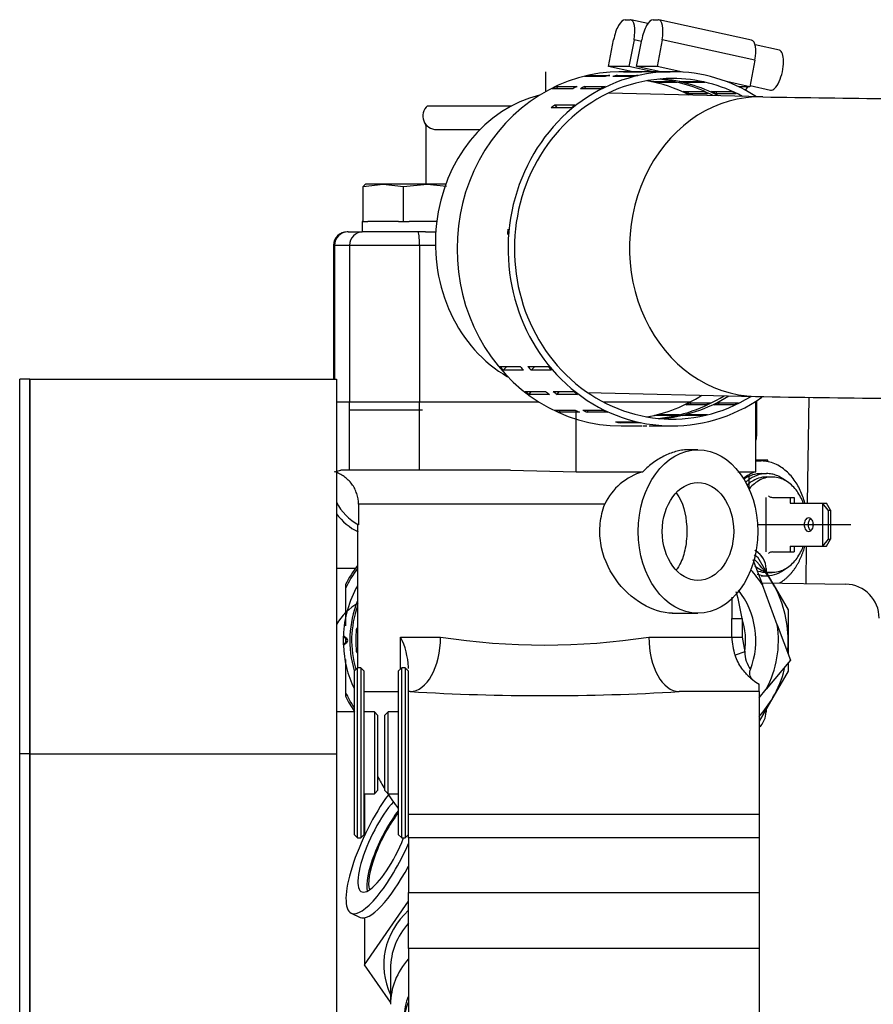
# Model space of a CAD drawing. Units: millimetres. Extents: x 0 to 408, y 0 to 289.
# Drawn here: x 37 to 45, y 94 to 103 of the extents above; entities that cross this region are included whole.
import ezdxf

# ---------------------------------------------------------------- set-up
doc = ezdxf.new("R2010")
doc.units = ezdxf.units.MM
for name, color, linetype in [('17211020_TAPA_SA', 7, 'Continuous'), ('17211021', 7, 'Continuous'), ('17217012_CASQUIL', 7, 'Continuous'), ('17220100_MOTOR_B', 7, 'Continuous'), ('17221031', 7, 'Continuous'), ('17310043.1', 7, 'Continuous'), ('17310043.2', 7, 'Continuous'), ('17317032', 7, 'Continuous'), ('17317035', 7, 'Continuous'), ('17322022', 7, 'Continuous'), ('54081032_ABRAZAD', 7, 'Continuous'), ('56000073_ARANDEL', 7, 'Continuous'), ('60994075', 7, 'Continuous'), ('60994076', 7, 'Continuous'), ('DIAMETROM8_DIN67', 7, 'Continuous'), ('DIN-931_M8_X_35', 7, 'Continuous'), ('Predeterminado', 7, 'Continuous')]:
    doc.layers.add(name, color=color, linetype=linetype)

# ---------------------------------------------------------------- blocks, each defined once
blk = doc.blocks.new('SE8')
at = {"layer": '17211020_TAPA_SA', "color": 7, "linetype": 'Continuous'}
for p, q in [((40.1148, 101.1949), (40.1061, 101.1949)), ((40.1148, 101.1949), (40.2525, 101.1949)), ((40.873, 101.1949), (40.9723, 101.1949)), ((39.9729, 101.0617), (39.9821, 101.0617)), ((39.9729, 101.0617), (39.9729, 99.7543)), ((39.9821, 101.0617), (39.9821, 99.7543)), ((40.1287, 101.0617), (39.9821, 101.0617)), ((40.1287, 101.0617), (40.1287, 99.5299)), ((40.8147, 101.0617), (40.1287, 101.0617)), ((40.8147, 101.0617), (40.8147, 99.5299)), ((40.9689, 101.0617), (40.8147, 101.0617)), ((40.1287, 99.5299), (40.0003, 99.5299)), ((40.8147, 99.5299), (40.1287, 99.5299)), ((41.9814, 99.5299), (40.8147, 99.5299)), ((43.4589, 99.5299), (42.612, 99.5299)), ((44.1021, 99.5299), (44.0895, 99.5299)), ((44.1021, 99.5299), (44.1021, 99.5379))]:
    blk.add_line(p, q, dxfattribs=at)
blk.add_arc((40.1061, 101.0617), 0.1332, 90, 180, dxfattribs=at)
for centre, ratio, start_param, end_param in [((40.1148, 101.0617), 0.995508, 0, 1.570796), ((40.2613, 101.0617), 0.995508, 0, 1.570796), ((40.7948, 101.0617), 0.148974, 4.712389, 6.283185)]:
    blk.add_ellipse(centre, major_axis=(0, 0.1332), ratio=ratio, start_param=start_param, end_param=end_param, dxfattribs=at)
at = {"layer": '17211021', "color": 7, "linetype": 'Continuous'}
for p, q in [((44.1718, 102.514), (42.6606, 102.5512)), ((42.4543, 99.6249), (44.0997, 99.5845))]:
    blk.add_line(p, q, dxfattribs=at)
for centre, radius, start, end in [((46.4063, 223.2869), 120.7936, 268.940054, 270.126767), ((46.4038, 222.7113), 123.1484, 268.927955, 270.12552)]:
    blk.add_arc(centre, radius, start, end, dxfattribs=at)
for centre, start_param, end_param in [((42.2377, 101.0959), 3.369557, 5.852386), ((44.1358, 101.0492), 3.141387, 6.283185), ((44.1358, 101.0492), 0, 0.000372)]:
    blk.add_ellipse(centre, major_axis=(-0.036, -1.4648), ratio=0.865938, start_param=start_param, end_param=end_param, dxfattribs=at)
at = {"layer": '17217012_CASQUIL', "color": 7, "linetype": 'Continuous'}
for p, q in [((40.206, 96.9325), (40.1727, 96.8992)), ((40.1727, 96.8992), (40.1727, 95.3008)), ((40.206, 95.2675), (40.206, 96.9325)), ((40.2393, 96.9325), (40.206, 96.9325)), ((40.2393, 96.9325), (40.2393, 95.2675)), ((40.2726, 96.8992), (40.2393, 96.9325)), ((40.2726, 95.3008), (40.2726, 96.8992)), ((40.6389, 96.9325), (40.6056, 96.8992)), ((40.6056, 96.8992), (40.6056, 95.3008)), ((40.6389, 95.2675), (40.6389, 96.9325)), ((40.6722, 96.9325), (40.6389, 96.9325)), ((40.6722, 96.9325), (40.6722, 95.2675)), ((40.7055, 96.8992), (40.6722, 96.9325)), ((40.7055, 95.3008), (40.7055, 96.8992)), ((40.3725, 96.4996), (40.2726, 96.4996)), ((40.3725, 96.4996), (40.3725, 95.7004)), ((40.4058, 96.4663), (40.3725, 96.4996)), ((40.5057, 96.4996), (40.4724, 96.4663)), ((40.5057, 95.7004), (40.5057, 96.4996)), ((40.6056, 96.4996), (40.5057, 96.4996)), ((40.4058, 95.7337), (40.4058, 96.4663)), ((40.4724, 96.4663), (40.4724, 95.7337)), ((40.2726, 95.7004), (40.3725, 95.7004)), ((40.3725, 95.7004), (40.4058, 95.7337)), ((40.4724, 95.7337), (40.5057, 95.7004)), ((40.5057, 95.7004), (40.6056, 95.7004)), ((40.1727, 95.3008), (40.206, 95.2675)), ((40.206, 95.2675), (40.2393, 95.2675)), ((40.2393, 95.2675), (40.2726, 95.3008)), ((40.6056, 95.3008), (40.6389, 95.2675)), ((40.6389, 95.2675), (40.6722, 95.2675)), ((40.6722, 95.2675), (40.7055, 95.3008))]:
    blk.add_line(p, q, dxfattribs=at)
at = {"layer": '17220100_MOTOR_B', "color": 7, "linetype": 'Continuous'}
for p, q in [((42.0448, 102.76), (42.0448, 102.5645)), ((40.8911, 102.427), (41.7157, 102.427)), ((40.8793, 101.6611), (40.8793, 102.2167)), ((40.9793, 102.1939), (41.4043, 102.1939)), ((44.6065, 98.5409), (44.6245, 99.575)), ((44.1094, 99.5299), (44.1021, 99.5299)), ((44.1095, 99.4634), (44.1021, 99.4634)), ((44.1094, 99.5426), (44.1094, 99.1969)), ((44.1021, 98.9637), (44.2158, 98.9637)), ((44.1021, 98.9538), (44.153, 98.9538)), ((44.2232, 98.9463), (44.2158, 98.9638)), ((44.153, 98.8306), (44.2075, 98.8306)), ((44.2199, 98.8303), (44.2074, 98.8306)), ((44.2075, 98.7972), (44.2621, 98.7972)), ((44.2325, 98.8294), (44.2199, 98.8303)), ((44.245, 98.8279), (44.2325, 98.8294)), ((44.2574, 98.8259), (44.245, 98.8279)), ((44.2697, 98.8233), (44.2574, 98.8259)), ((44.2819, 98.8201), (44.2697, 98.8233)), ((44.2939, 98.8164), (44.2819, 98.8201)), ((44.3058, 98.8122), (44.2939, 98.8164)), ((44.3174, 98.8074), (44.3058, 98.8122)), ((44.3288, 98.8022), (44.3174, 98.8074)), ((44.3401, 98.7965), (44.3288, 98.8022)), ((44.3511, 98.7904), (44.3401, 98.7965)), ((44.3618, 98.7838), (44.3511, 98.7904)), ((44.3723, 98.7769), (44.3618, 98.7838)), ((44.3825, 98.7695), (44.3723, 98.7769)), ((44.3924, 98.7618), (44.3825, 98.7695)), ((44.2001, 98.5975), (44.2001, 98.0646)), ((44.2667, 98.5975), (44.4768, 98.5975)), ((44.4378, 98.5975), (44.4378, 98.5408)), ((44.4768, 98.5975), (44.4768, 98.5408)), ((44.4378, 98.5408), (44.7939, 98.5408)), ((44.8099, 98.473), (44.7552, 98.5409)), ((44.7552, 98.5408), (44.7552, 98.1213)), ((44.8314, 98.4731), (44.7939, 98.5409)), ((44.8099, 98.4731), (44.8314, 98.4731)), ((44.8099, 98.4731), (44.8099, 98.189)), ((44.8314, 98.4731), (44.8314, 98.189)), ((44.1188, 98.3311), (45.0312, 98.3311)), ((44.6135, 98.3396), (44.6131, 98.3311)), ((44.6131, 98.3311), (44.6135, 98.3226)), ((44.6146, 98.348), (44.6135, 98.3396)), ((44.6135, 98.3226), (44.6146, 98.3142)), ((44.6165, 98.3563), (44.6146, 98.348)), ((44.6146, 98.3142), (44.6164, 98.3059)), ((44.6164, 98.3059), (44.6191, 98.2979)), ((44.6192, 98.3644), (44.6165, 98.3563)), ((44.6191, 98.2979), (44.6227, 98.2901)), ((44.6227, 98.3721), (44.6192, 98.3644)), ((44.4378, 98.1213), (44.4378, 98.0646)), ((44.4378, 98.1213), (44.7939, 98.1213)), ((44.4768, 98.1213), (44.4768, 98.0646)), ((44.5928, 97.7559), (44.5991, 98.1213)), ((44.8099, 98.1891), (44.7552, 98.1213)), ((44.7939, 98.1213), (44.8314, 98.1891)), ((44.8099, 98.189), (44.8314, 98.189)), ((44.2667, 98.0646), (44.4768, 98.0646)), ((44.153, 97.8316), (44.2075, 97.8316)), ((44.2075, 97.8649), (44.2621, 97.8649)), ((44.1589, 97.7635), (44.9811, 97.7491))]:
    blk.add_line(p, q, dxfattribs=at)
for centre, radius, start, end in [((40.9792, 102.3271), 0.1332, 131.40956, 269.99995), ((40.8128, 102.2167), 0.0666, 0.00015, 33.55736), ((43.9763, 99.197), 0.1332, 340.81425, 0), ((44.156, 98.601), 0.353, 95.16002, 98.79347), ((44.1529, 98.6161), 0.3376, 72.17559, 94.86926), ((44.1352, 98.5648), 0.3919, 52.44794, 71.99676), ((44.071, 98.4809), 0.4976, 37.08439, 52.48181), ((44.2001, 98.4719), 0.3713, 123.96646, 125.21822), ((44.1648, 98.5243), 0.3082, 108.09961, 123.97136), ((44.2248, 98.5135), 0.3202, 110.67628, 128.20436), ((44.2185, 98.5114), 0.2876, 108.09937, 123.971), ((44.1534, 98.5579), 0.2726, 90.07794, 108.01023), ((44.2081, 98.5562), 0.2743, 90.11617, 110.56523), ((44.2078, 98.5428), 0.2545, 90.07794, 108.01), ((44.2622, 98.5414), 0.2558, 84.30429, 114.00453), ((44.2574, 98.5242), 0.2735, 55.85308, 83.66536), ((43.9713, 98.4044), 0.6232, 24.87382, 37.16626), ((44.2733, 98.4515), 0.399, 128.17374, 132.58811), ((44.2514, 98.4625), 0.3466, 123.9661, 132.44613), ((44.3789, 98.3974), 0.4443, 137.46009, 140.54675), ((44.2917, 98.4787), 0.3251, 114.25628, 137.63287), ((44.2041, 98.4456), 0.3684, 35.20939, 55.84916), ((44.2667, 98.6641), 0.0666, 230.89697, 270.00002), ((44.104, 98.373), 0.4921, 19.94426, 35.39571), ((43.8675, 98.3554), 0.738, 14.55851, 24.93918), ((40.4798, 98.7973), 0.5994, 216.86994, 243.61219), ((44.62, 98.3633), 0.0343, 90.84541, 127.73919), ((44.619, 98.3633), 0.0343, 52.17679, 89.15526), ((44.6692, 98.3312), 0.0951, 166.62531, 180.07659), ((44.6693, 98.3309), 0.0951, 179.92586, 193.26495), ((44.6537, 98.327), 0.0791, 193.05725, 209.18217), ((44.6535, 98.3352), 0.0789, 150.7459, 166.83094), ((44.6319, 98.3478), 0.0539, 127.59444, 151.15303), ((44.6797, 98.3418), 0.0645, 144.46435, 151.99972), ((44.6716, 98.3476), 0.0546, 135.62877, 144.49058), ((44.665, 98.3541), 0.0454, 125.0136, 135.65563), ((44.6071, 98.3477), 0.054, 28.77745, 52.3334), ((44.5854, 98.3352), 0.0791, 13.05725, 29.18217), ((44.5855, 98.3269), 0.0789, 330.7459, 346.83094), ((44.5698, 98.3312), 0.0951, 359.92586, 13.26495), ((44.5698, 98.3309), 0.0951, 346.62531, 0.07659), ((44.632, 98.3144), 0.054, 208.77745, 232.3334), ((44.62, 98.2988), 0.0343, 232.17679, 269.15526), ((44.619, 98.2988), 0.0343, 270.84541, 307.73919), ((44.6798, 98.3204), 0.0646, 207.87756, 215.42037), ((44.6717, 98.3146), 0.0547, 215.39289, 224.31444), ((44.665, 98.308), 0.0454, 224.28558, 235.03986), ((44.6071, 98.3144), 0.0539, 307.59444, 331.15303), ((44.1041, 98.2891), 0.492, 324.59545, 340.04779), ((43.8312, 98.3177), 0.7759, 343.24794, 345.31552), ((44.2667, 97.9981), 0.0666, 89.99998, 129.10342), ((43.9105, 98.2885), 0.6913, 334.38793, 336.70853), ((43.8891, 98.2977), 0.7146, 336.70796, 338.95276), ((43.8686, 98.3056), 0.7366, 338.95224, 341.13001), ((43.8492, 98.3122), 0.7571, 341.12951, 343.24839), ((44.2917, 98.1835), 0.3251, 232.2698, 245.74573), ((44.2574, 98.138), 0.2735, 276.35392, 304.14544), ((44.2042, 98.2165), 0.3684, 304.14928, 324.78143), ((43.9997, 98.2382), 0.5888, 324.1507, 326.87374), ((43.9775, 98.2527), 0.6153, 326.87302, 329.47985), ((43.955, 98.2659), 0.6414, 329.47915, 331.97908), ((43.9326, 98.2779), 0.6668, 331.97848, 334.38855), ((44.2079, 98.1047), 0.2732, 250.41582, 270.97469), ((44.2079, 98.1194), 0.2545, 251.93593, 269.89006), ((44.2622, 98.1207), 0.2558, 245.99765, 275.71587), ((44.2067, 98.1072), 0.2756, 271.20684, 291.56071), ((44.1886, 98.1516), 0.3236, 291.66232, 309.00706), ((44.0795, 98.1707), 0.4841, 311.86151, 315.17397), ((44.0615, 98.1886), 0.5095, 315.17324, 318.31544), ((44.042, 98.206), 0.5356, 318.31469, 321.30221), ((44.0213, 98.2226), 0.5621, 321.30146, 324.15144), ((44.1224, 98.1167), 0.415, 300.84907, 304.70566), ((44.1102, 98.1343), 0.4365, 304.70547, 308.37528), ((44.0958, 98.1525), 0.4596, 308.37485, 311.86211), ((44.9753, 97.4162), 0.333, 0, 88.99999), ((40.5131, 97.0457), 0.5994, 120, 148.82111)]:
    blk.add_arc(centre, radius, start, end, dxfattribs=at)
at = {"layer": '17221031', "color": 7, "linetype": 'Continuous'}
for p, q in [((40.8147, 99.5299), (40.1287, 99.5299)), ((40.8418, 99.45), (40.1267, 99.45))]:
    blk.add_line(p, q, dxfattribs=at)
at = {"layer": '17310043.1', "color": 7, "linetype": 'Continuous'}
for p, q in [((36.9034, 96.0913), (36.9034, 99.7543)), ((37.0033, 99.7543), (36.9034, 99.7543)), ((37.0033, 96.0913), (37.0033, 99.7543)), ((37.0033, 96.0913), (36.9034, 96.0913)), ((36.9034, 91.4443), (36.9034, 96.0913)), ((37.0033, 91.4443), (37.0033, 96.0913))]:
    blk.add_line(p, q, dxfattribs=at)
at = {"layer": '17310043.2', "color": 7, "linetype": 'Continuous'}
for p, q in [((37.0033, 99.7543), (37.0033, 96.0913)), ((37.0033, 99.7543), (40.0003, 99.7543)), ((40.0003, 99.7543), (40.0003, 96.0913)), ((37.0033, 96.0913), (37.0033, 91.46)), ((37.0033, 96.0913), (40.0003, 96.0913)), ((40.0003, 96.0913), (40.0003, 91.46))]:
    blk.add_line(p, q, dxfattribs=at)
at = {"layer": '17317032', "color": 7, "linetype": 'Continuous'}
for p, q in [((40.2753, 95.7004), (40.2753, 95.2917)), ((40.2753, 94.0282), (40.7055, 94.6488)), ((40.2753, 94.4863), (40.2753, 94.0282)), ((40.5297, 93.6611), (40.2753, 94.0282)), ((40.5297, 93.9913), (40.5297, 93.6412))]:
    blk.add_line(p, q, dxfattribs=at)
for centre, major_axis, ratio, start_param, end_param in [((40.5637, 95.1812), (0.2158, 0.4486), 0.276657, 0.87961, 2.894888), ((41.4288, 94.0282), (0.9657, 0), 0.832972, 2.417421, 3.515152), ((41.4288, 93.9913), (-0.8991, 0), 0.832972, 5.647278, 6.283185), ((41.4288, 93.6412), (-0.8991, 0), 0.832972, 5.647278, 6.283185)]:
    blk.add_ellipse(centre, major_axis=major_axis, ratio=ratio, start_param=start_param, end_param=end_param, dxfattribs=at)
at = {"layer": '17317035', "color": 7, "linetype": 'Continuous'}
for p, q in [((44.0744, 97.9911), (44.1672, 97.7412)), ((44.3117, 97.3519), (44.1672, 97.7412)), ((44.3117, 97.3519), (44.4401, 97.0058)), ((44.4401, 97.0058), (44.2047, 96.7215)), ((44.1354, 96.6379), (44.2047, 96.7215))]:
    blk.add_line(p, q, dxfattribs=at)
for start, end in [(32.10447, 42.68164), (332.10447, 8.6238)]:
    blk.add_arc((43.3029, 97.1989), 1.0203, start, end, dxfattribs=at)
at = {"layer": '17322022', "color": 7, "linetype": 'Continuous'}
for p, q in [((40.1287, 99.5299), (40.0003, 99.5299)), ((40.8147, 99.5299), (40.1287, 99.5299)), ((40.1287, 98.8639), (40.1287, 99.5299)), ((41.9814, 99.5299), (40.8147, 99.5299)), ((40.8147, 98.8639), (40.8147, 99.5299)), ((43.4589, 99.5299), (42.612, 99.5299)), ((44.1021, 99.5299), (44.0895, 99.5299)), ((44.1021, 98.8486), (44.1021, 99.5299)), ((42.345, 98.8486), (42.345, 99.4465)), ((43.5364, 99.0637), (43.4448, 99.0637)), ((39.9821, 98.8485), (40.0437, 98.8639)), ((40.1287, 98.8639), (40.0437, 98.8639)), ((40.8147, 98.8639), (40.1287, 98.8639)), ((41.7023, 98.8639), (40.8147, 98.8639)), ((41.7023, 98.8639), (42.345, 98.8486)), ((42.345, 98.8486), (42.9965, 98.8486)), ((43.9257, 98.8486), (44.1021, 98.8486)), ((40.2164, 98.5309), (40.2164, 98.33)), ((42.6249, 98.5309), (40.2164, 98.5309)), ((40.2059, 98.3283), (40.2059, 96.9324)), ((43.2838, 97.4653), (43.5364, 97.4653)), ((43.8683, 97.2322), (43.8683, 97.4144)), ((43.8683, 97.4144), (43.9681, 97.4144)), ((43.9681, 97.4144), (43.9681, 97.2322)), ((40.6286, 97.2322), (41.0185, 97.2322)), ((40.6286, 96.9222), (40.6286, 97.2322)), ((43.0562, 97.2322), (43.8683, 97.2322)), ((43.8683, 97.2322), (43.9681, 97.2322)), ((43.9681, 97.2322), (43.9932, 97.0871)), ((43.9932, 97.0871), (43.8991, 97.0536)), ((40.7055, 96.9235), (40.7055, 96.9379)), ((44.1354, 96.6994), (44.1354, 96.7707)), ((40.2726, 96.6994), (40.6056, 96.6994)), ((40.7221, 96.6994), (40.7055, 96.6994)), ((44.1354, 96.6994), (43.3526, 96.6994)), ((44.1354, 96.6994), (44.1354, 95.5006)), ((40.7055, 95.5006), (44.1354, 95.5006)), ((44.1354, 95.5006), (44.1354, 95.2688)), ((40.7055, 95.2688), (40.7055, 95.3008)), ((40.7055, 95.2688), (40.7055, 94.7334)), ((44.1354, 95.2688), (40.7055, 95.2688)), ((44.1354, 95.2688), (44.1354, 94.7334)), ((40.7055, 94.7334), (44.1354, 94.7334)), ((40.7055, 94.1858), (40.7055, 94.7334)), ((44.1354, 94.7334), (44.1354, 94.1858)), ((40.7055, 94.1858), (40.7055, 93.3028)), ((44.1354, 94.1858), (40.7055, 94.1858)), ((44.1354, 94.1858), (44.1354, 93.3028))]:
    blk.add_line(p, q, dxfattribs=at)
for centre, radius, start, end in [((43.1646, 98.2756), 0.5971, 106.3516, 154.6906), ((44.2019, 98.5309), 0.333, 108.56993, 131.26243), ((40.4724, 98.7973), 0.5328, 207.6101, 241.28005), ((41.4354, 96.9969), 2.5669, 9.35964, 15.2906), ((43.3029, 97.1989), 0.7992, 339.26966, 37.9716), ((75.06, 97.5074), 31.1919, 179.79138, 180.17086), ((43.3029, 97.1989), 0.6993, 350.80197, 17.94926), ((39.9564, 96.8994), 0.7501, 2.93457, 26.33402), ((42.0374, 103.8044), 6.6507, 261.1879, 278.8121), ((44.3979, 97.2317), 0.5296, 179.94281, 199.64158), ((44.3077, 97.0971), 0.3147, 181.8131, 215.1241), ((44.4017, 97.2322), 0.5328, 223.4418, 240.12664), ((42.0374, 118.1402), 21.4811, 266.4897, 273.5103), ((42.0375, 96.6994), 1.8316, 207.01756, 211.29486), ((42.0375, 96.6994), 1.8316, 212.70044, 218.57602)]:
    blk.add_arc(centre, radius, start, end, dxfattribs=at)
for major_axis in [(0, -0.7992), (0, -0.4778)]:
    blk.add_ellipse((43.5364, 98.2645), major_axis=major_axis, ratio=0.731354, dxfattribs=at)
for centre, start_param, end_param in [((40.7221, 97.2322), 0, 1.570796), ((43.3526, 97.2322), 4.712389, 6.283185)]:
    blk.add_ellipse(centre, major_axis=(0, -0.5328), ratio=0.556293, start_param=start_param, end_param=end_param, dxfattribs=at)
for points, knots in [([(43.4455, 99.0637), (43.427, 99.0637), (43.408, 99.0625), (43.3698, 99.0576), (43.3506, 99.0541), (43.2929, 99.0399), (43.2543, 99.0259), (43.1962, 98.9981), (43.1768, 98.9877), (43.1389, 98.965), (43.1203, 98.9527), (43.0837, 98.9263), (43.0657, 98.9121), (43.0305, 98.8818), (43.0133, 98.8656), (42.9965, 98.8486)], [0.5, 0.5, 0.5, 0.5, 0.5625, 0.5625, 0.625, 0.625, 0.75, 0.75, 0.8125, 0.8125, 0.875, 0.875, 0.9375, 0.9375, 1, 1, 1, 1]), ([(40.2164, 98.5309), (40.2164, 98.5664), (40.2108, 98.601), (40.1942, 98.6514), (40.1873, 98.6677), (40.1712, 98.6988), (40.162, 98.7137), (40.141, 98.7421), (40.1293, 98.7555), (40.1043, 98.7801), (40.0909, 98.7913), (40.0623, 98.8118), (40.047, 98.821), (40.0154, 98.8366), (39.9991, 98.8432), (39.9821, 98.8485)], [0, 0, 0, 0, 0.25, 0.25, 0.375, 0.375, 0.5, 0.5, 0.625, 0.625, 0.75, 0.75, 0.875, 0.875, 1, 1, 1, 1]), ([(43.324, 98.6408), (43.3333, 98.629), (43.342, 98.6161), (43.4012, 98.5149), (43.4272, 98.3915), (43.4272, 98.2645)], [0.8554832, 0.8554832, 0.8554832, 0.8554832, 0.875, 0.875, 1, 1, 1, 1]), ([(43.2869, 97.4653), (43.2868, 97.4653), (43.2868, 97.4653), (43.193, 97.4652), (43.0895, 97.4968), (42.893, 97.6141), (42.8006, 97.6992), (42.6567, 97.9033), (42.6047, 98.0243), (42.5758, 98.2142), (42.5743, 98.28), (42.5877, 98.4074), (42.6028, 98.4708), (42.6249, 98.5309)], [0.4999416, 0.4999416, 0.4999416, 0.4999416, 0.5, 0.5, 0.625, 0.625, 0.75, 0.75, 0.875, 0.875, 0.9375, 0.9375, 1, 1, 1, 1]), ([(43.4272, 98.2645), (43.4272, 98.201), (43.4207, 98.1387), (43.395, 98.0232), (43.3756, 97.9704), (43.3429, 97.9144), (43.3353, 97.9029), (43.3272, 97.8921)], [0, 0, 0, 0, 0.0625, 0.0625, 0.125, 0.125, 0.1423614, 0.1423614, 0.1423614, 0.1423614]), ([(44.0398, 96.8411), (44.0167, 96.8629), (43.9896, 96.8919), (43.9385, 96.9639), (43.9155, 97.0075), (43.8991, 97.0536)], [0.5345535, 0.5345535, 0.5345535, 0.5345535, 0.75, 0.75, 1, 1, 1, 1]), ([(44.0664, 96.8181), (44.0661, 96.8184), (44.064, 96.821), (44.0567, 96.8308), (44.0465, 96.8522), (44.0427, 96.8821), (44.0445, 96.906), (44.0503, 96.9157), (44.0504, 96.9159)], [0.5165171, 0.5165171, 0.5165171, 0.5165171, 0.5258884, 0.5849651, 0.7070146, 0.8414272, 0.9967893, 1, 1, 1, 1]), ([(44.0389, 96.842), (44.0482, 96.8335), (44.0603, 96.8224), (44.0698, 96.8143), (44.0712, 96.813), (44.0712, 96.813)], [0, 0, 0, 0, 0.2175832, 0.3459762, 0.4111455, 0.4111455, 0.4111455, 0.4111455])]:
    blk.add_open_spline(points, degree=3, knots=knots, dxfattribs=at)
at = {"layer": '54081032_ABRAZAD', "color": 7, "linetype": 'Continuous'}
for p, q in [((42.8232, 103.2686), (42.8731, 103.2686)), ((43.0466, 103.2312), (42.879, 103.268)), ((43.0977, 103.2686), (43.1476, 103.2686)), ((44.0611, 103.0688), (43.1535, 103.268)), ((42.6622, 102.8118), (42.7115, 103.0728)), ((42.911, 103.0728), (42.8618, 102.8118)), ((42.9829, 103.057), (42.911, 103.0728)), ((42.9366, 102.8118), (42.9859, 103.0728)), ((43.1855, 103.0728), (43.1362, 102.8118)), ((44.0931, 102.8736), (43.1855, 103.0728)), ((44.3326, 102.9698), (44.0952, 103.0219)), ((44.0931, 102.8736), (44.0439, 102.6126)), ((42.4736, 102.7242), (42.6732, 102.7242)), ((42.4736, 102.7242), (42.4758, 102.7134)), ((42.8618, 102.8118), (42.6622, 102.8118)), ((42.8983, 102.76), (42.6622, 102.8118)), ((42.748, 102.7242), (42.9476, 102.7242)), ((42.748, 102.7242), (42.7502, 102.7134)), ((42.9608, 102.7595), (42.7612, 102.7595)), ((42.7984, 102.76), (42.7859, 102.76)), ((42.8076, 102.76), (42.9888, 102.76)), ((42.8076, 102.76), (42.8076, 102.7595)), ((43.0979, 102.76), (42.8618, 102.8118)), ((43.1362, 102.8118), (42.9366, 102.8118)), ((43.1727, 102.76), (42.9366, 102.8118)), ((43.0105, 102.76), (42.998, 102.76)), ((43.2353, 102.7595), (43.0357, 102.7595)), ((43.0729, 102.76), (43.0604, 102.76)), ((43.082, 102.76), (43.2633, 102.76)), ((43.082, 102.76), (43.082, 102.7595)), ((43.3887, 102.7564), (43.1362, 102.8118)), ((43.2849, 102.76), (43.2724, 102.76)), ((42.6279, 102.7134), (42.4283, 102.7134)), ((42.9024, 102.7134), (42.7028, 102.7134)), ((43.0834, 102.6648), (43.283, 102.6648)), ((43.1307, 102.6648), (43.1289, 102.6548)), ((43.3285, 102.6548), (43.1289, 102.6548)), ((43.2821, 102.6934), (43.2752, 102.6934)), ((43.3579, 102.6648), (43.5575, 102.6648)), ((43.4052, 102.6648), (43.4033, 102.6548)), ((43.6029, 102.6548), (43.4033, 102.6548)), ((44.0439, 102.6126), (43.8154, 102.6627)), ((42.3112, 102.5936), (42.1116, 102.5936)), ((42.1538, 102.6143), (42.3534, 102.6143)), ((42.1538, 102.6143), (42.1625, 102.5936)), ((42.5856, 102.5936), (42.386, 102.5936)), ((42.4282, 102.6143), (42.6278, 102.6143)), ((42.4282, 102.6143), (42.437, 102.5936)), ((43.3927, 102.5651), (43.5923, 102.5651)), ((43.4432, 102.5651), (43.4352, 102.5452)), ((43.6348, 102.5452), (43.4352, 102.5452)), ((43.6671, 102.5651), (43.8667, 102.5651)), ((43.7176, 102.5651), (43.7096, 102.5452)), ((43.9092, 102.5452), (43.7096, 102.5452)), ((44.0439, 102.6126), (43.9331, 102.6126)), ((44.046, 102.6236), (44.2469, 102.5795)), ((42.2989, 102.4053), (42.0993, 102.4053)), ((42.1366, 102.4351), (42.3362, 102.4351)), ((42.1366, 102.4351), (42.157, 102.4053)), ((41.5992, 99.8771), (41.7988, 99.8771)), ((41.6305, 99.8402), (41.6678, 99.8771)), ((41.8301, 99.8402), (41.6305, 99.8402)), ((41.8736, 99.8771), (42.0732, 99.8771)), ((41.9049, 99.8402), (41.9422, 99.8771)), ((42.1045, 99.8402), (41.9049, 99.8402)), ((41.8473, 99.6333), (42.0469, 99.6333)), ((41.8851, 99.6043), (41.9043, 99.6333)), ((42.0846, 99.6043), (41.8851, 99.6043)), ((42.1218, 99.6333), (42.3213, 99.6333)), ((42.1595, 99.6043), (42.1787, 99.6333)), ((42.3591, 99.6043), (42.1595, 99.6043)), ((43.617, 99.5031), (43.4174, 99.5031)), ((43.4596, 99.5238), (43.6592, 99.5238)), ((43.4684, 99.5031), (43.4596, 99.5238)), ((43.8915, 99.5031), (43.6919, 99.5031)), ((43.7341, 99.5238), (43.9336, 99.5238)), ((43.7428, 99.5031), (43.7341, 99.5238)), ((42.137, 99.4505), (42.3366, 99.4505)), ((42.1795, 99.4306), (42.1876, 99.4505)), ((42.3791, 99.4306), (42.1795, 99.4306)), ((42.4115, 99.4505), (42.6111, 99.4505)), ((42.454, 99.4306), (42.462, 99.4505)), ((42.6536, 99.4306), (42.454, 99.4306)), ((43.3095, 99.3976), (43.1099, 99.3976)), ((43.1551, 99.4085), (43.3547, 99.4085)), ((43.1574, 99.3976), (43.1551, 99.4085)), ((43.2483, 99.3639), (43.3091, 99.3639)), ((43.5839, 99.3976), (43.3843, 99.3976)), ((43.4296, 99.4085), (43.6292, 99.4085)), ((43.4318, 99.3976), (43.4296, 99.4085)), ((42.7301, 99.3367), (42.9297, 99.3367)), ((42.7755, 99.3268), (42.7774, 99.3367)), ((42.9751, 99.3268), (42.7755, 99.3268)), ((42.7892, 99.2968), (42.9888, 99.2968)), ((42.998, 99.2968), (43.0105, 99.2968)), ((43.0604, 99.2968), (43.0729, 99.2968)), ((43.0637, 99.2968), (43.2633, 99.2968)), ((43.2724, 99.2968), (43.2849, 99.2968))]:
    blk.add_line(p, q, dxfattribs=at)
for centre, major_axis, ratio, start_param, end_param in [((42.7863, 103.0728), (0.0428, 0.1952), 0.367086, 0.080376, 1.651173), ((42.8362, 103.0728), (-0.0428, -0.1952), 0.367086, 1.651173, 3.221969), ((43.0607, 103.0728), (0.0428, 0.1952), 0.367086, 0.080376, 1.651173), ((43.1106, 103.0728), (-0.0428, -0.1952), 0.367086, 1.651173, 3.221969), ((44.0183, 102.8736), (-0.0428, -0.1952), 0.367086, 1.651173, 3.141593), ((44.2897, 102.7746), (-0.0428, -0.1952), 0.367086, 0, 3.141593), ((42.7859, 101.0284), (0, 1.7316), 0.927184, 0, 3.141593), ((43.2849, 101.0284), (0, 1.7316), 0.927184, 0, 3.717986), ((42.7984, 101.0284), (0, 1.7316), 0.927184, 0.20373, 0.232602), ((42.998, 101.0284), (0, 1.7316), 0.927184, 0.20373, 0.232602), ((43.0729, 101.0284), (0, 1.7316), 0.927184, 0.20373, 0.232602), ((42.7984, 101.0284), (0, -1.7316), 0.927184, 3.135883, 3.164755), ((43.2724, 101.0284), (0, 1.7316), 0.927184, 0.20373, 0.232602), ((42.998, 101.0284), (0, -1.7316), 0.927184, 3.135883, 3.164755), ((43.0105, 101.0284), (0, 1.7316), 0.927184, 6.260023, 6.283185), ((43.0729, 101.0284), (0, -1.7316), 0.927184, 3.135883, 3.164755), ((43.2724, 101.0284), (0, -1.7316), 0.927184, 3.135883, 3.164755), ((43.2849, 101.0284), (0, 1.7316), 0.927184, 5.745382, 6.283185), ((43.2849, 101.0284), (0, 1.665), 0.927184, 0, 3.664092), ((42.7859, 101.0284), (0, 1.665), 0.927184, 5.838886, 6.120863), ((42.7984, 101.0284), (0, 1.665), 0.927184, 6.067459, 6.097486), ((43.0105, 101.0284), (0, 1.665), 0.927184, 5.830849, 6.194182), ((43.0604, 101.0284), (0, 1.665), 0.927184, 5.829082, 6.210396), ((42.998, 101.0284), (0, 1.665), 0.927184, 6.067459, 6.097486), ((43.2849, 101.0284), (0, 1.665), 0.927184, 5.821212, 6.283185), ((43.0729, 101.0284), (0, 1.665), 0.927184, 6.067459, 6.097486), ((43.2724, 101.0284), (0, 1.665), 0.927184, 6.067459, 6.097486), ((42.7984, 101.0284), (0, 1.7316), 0.927184, 0.41317, 0.442041), ((42.998, 101.0284), (0, 1.7316), 0.927184, 0.41317, 0.442041), ((43.0729, 101.0284), (0, 1.7316), 0.927184, 0.41317, 0.442041), ((43.2724, 101.0284), (0, 1.7316), 0.927184, 0.41317, 0.442041), ((42.7984, 101.0284), (0, 1.665), 0.927184, 5.85802, 5.888046), ((42.998, 101.0284), (0, 1.665), 0.927184, 5.85802, 5.888046), ((43.0729, 101.0284), (0, 1.665), 0.927184, 5.85802, 5.888046), ((43.2724, 101.0284), (0, 1.665), 0.927184, 5.85802, 5.888046), ((44.0153, 102.7746), (-0.0428, -0.1952), 0.367086, 0.270828, 0.676391), ((43.0729, 101.0284), (0, 1.7316), 0.927184, 0.622609, 0.651481), ((43.2724, 101.0284), (0, 1.7316), 0.927184, 0.622609, 0.651481), ((43.2724, 101.0284), (0, 1.7316), 0.927184, 1.460367, 1.489239), ((42.7984, 101.0284), (0, -1.7316), 0.927184, -0.843467, -0.814596), ((42.998, 101.0284), (0, -1.7316), 0.927184, -0.843467, -0.814596), ((43.0729, 101.0284), (0, -1.7316), 0.927184, -0.843467, -0.814596), ((43.2724, 101.0284), (0, -1.7316), 0.927184, -0.843467, -0.814596), ((42.7984, 101.0284), (0, -1.7316), 0.927184, -0.634028, -0.605156), ((42.998, 101.0284), (0, -1.7316), 0.927184, -0.634028, -0.605156), ((43.0729, 101.0284), (0, -1.7316), 0.927184, -0.634028, -0.605156), ((43.2724, 101.0284), (0, -1.7316), 0.927184, -0.634028, -0.605156), ((42.7859, 101.0284), (0, 1.665), 0.927184, 3.303915, 3.678144), ((43.0105, 101.0284), (0, 1.665), 0.927184, 3.230596, 3.67186), ((43.0604, 101.0284), (0, 1.665), 0.927184, 3.208527, 3.670455), ((42.7984, 101.0284), (0, -1.665), 0.927184, 0.412592, 0.442619), ((42.998, 101.0284), (0, -1.665), 0.927184, 0.412592, 0.442619), ((43.0729, 101.0284), (0, -1.665), 0.927184, 0.412592, 0.442619), ((43.2724, 101.0284), (0, -1.665), 0.927184, 0.412592, 0.442619), ((42.7984, 101.0284), (0, -1.7316), 0.927184, 5.858597, 5.887469), ((42.998, 101.0284), (0, -1.7316), 0.927184, 5.858597, 5.887469), ((43.0729, 101.0284), (0, -1.7316), 0.927184, 5.858597, 5.887469), ((43.2724, 101.0284), (0, -1.7316), 0.927184, 5.858597, 5.887469), ((42.7984, 101.0284), (0, -1.665), 0.927184, 0.203153, 0.233179), ((43.2724, 101.0284), (0, 1.665), 0.927184, 3.145633, 3.165332), ((42.998, 101.0284), (0, -1.665), 0.927184, 0.203153, 0.233179), ((43.0729, 101.0284), (0, -1.665), 0.927184, 0.203153, 0.233179), ((43.2724, 101.0284), (0, -1.665), 0.927184, 0.203153, 0.233179), ((43.0729, 101.0284), (0, -1.7316), 0.927184, 6.068037, 6.096908), ((43.2724, 101.0284), (0, -1.7316), 0.927184, 6.068037, 6.096908), ((43.0105, 101.0284), (0, 1.7316), 0.927184, 3.141593, 3.157133), ((43.0729, 101.0284), (0, 1.7316), 0.927184, 3.135883, 3.147302)]:
    blk.add_ellipse(centre, major_axis=major_axis, ratio=ratio, start_param=start_param, end_param=end_param, dxfattribs=at)
at = {"layer": '56000073_ARANDEL', "color": 7, "linetype": 'Continuous'}
blk.add_line((40.1452, 94.5326), (40.2317, 94.491), dxfattribs=at)
for centre, major_axis, ratio, start_param, end_param in [((40.4772, 95.2228), (-0.3319, -0.6902), 0.276657, 4.107927, 6.283185), ((40.4772, 95.2228), (0.2309, 0.4802), 0.276657, 0.741617, 4.936965), ((40.5637, 95.1812), (-0.2309, -0.4802), 0.276657, 4.0324, 5.951496), ((40.4772, 95.2228), (-0.3319, -0.6902), 0.276657, 0, 1.687533), ((40.5637, 95.1812), (-0.3319, -0.6902), 0.276657, 0, 1.428082), ((41.4288, 93.5122), (-0.7659, 0), 0.832972, 5.948313, 6.283185), ((41.4288, 93.457), (-0.7659, 0), 0.832972, 5.948313, 6.283185)]:
    blk.add_ellipse(centre, major_axis=major_axis, ratio=ratio, start_param=start_param, end_param=end_param, dxfattribs=at)
at = {"layer": '60994075', "color": 7, "linetype": 'Continuous'}
for p, q in [((44.0355, 98.6804), (44.0355, 98.8193)), ((44.0846, 98.0357), (44.1195, 98.0155)), ((44.1195, 98.0155), (44.269, 97.7567)), ((44.202, 97.901), (44.202, 97.8982)), ((44.202, 97.8982), (44.202, 97.8727)), ((44.269, 97.7567), (44.4184, 97.4978)), ((44.4184, 97.4978), (44.4184, 97.1989)), ((44.4184, 97.1989), (44.4184, 97.0643)), ((44.4184, 96.9795), (44.4184, 96.9)), ((44.4184, 96.9), (44.269, 96.6411)), ((44.269, 96.6411), (44.1353, 96.4096)), ((44.202, 96.5251), (44.202, 96.4996))]:
    blk.add_line(p, q, dxfattribs=at)
for centre, radius, start, end in [((44.0022, 97.901), 0.1998, 19.45652, 62.85106), ((44.0022, 97.8982), 0.1998, 0, 59.56638), ((43.3029, 97.1989), 1.1155, 30, 45.40005), ((43.3029, 97.1989), 1.1155, 0, 30), ((43.3029, 97.1989), 1.1155, 354.39356, 0), ((43.3029, 97.1989), 1.1155, 330, 345.54275), ((43.3029, 97.1989), 1.1156, 318.26818, 330), ((44.0022, 96.4996), 0.1998, 311.81032, 0)]:
    blk.add_arc(centre, radius, start, end, dxfattribs=at)
at = {"layer": '60994076', "color": 7, "linetype": 'Continuous'}
for p, q in [((40.1851, 97.9031), (40.0003, 97.9031)), ((40.0894, 97.7448), (40.0894, 97.7067)), ((40.0894, 97.7067), (40.0894, 97.3412)), ((40.2058, 97.3241), (40.1951, 97.3057)), ((40.0967, 97.18), (40.0897, 97.1748)), ((40.0914, 97.2245), (40.0997, 97.2178)), ((40.0997, 97.18), (40.0914, 97.1732)), ((40.0941, 97.2178), (40.0929, 97.2178)), ((40.0941, 97.18), (40.0929, 97.18)), ((40.0978, 97.18), (40.0967, 97.18)), ((40.1025, 97.2178), (40.0997, 97.2178)), ((40.1025, 97.18), (40.0997, 97.18)), ((40.1951, 97.0921), (40.2058, 97.0737)), ((40.0894, 97.0121), (40.0894, 96.6911)), ((40.0894, 96.6911), (40.0894, 96.653)), ((40.0003, 96.5045), (40.1727, 96.5045))]:
    blk.add_line(p, q, dxfattribs=at)
for centre, radius, start, end in [((41.1717, 97.1989), 1.2121, 142.82315, 153.2345), ((41.1717, 97.1989), 1.1955, 143.88847, 154.8627), ((41.1717, 97.1989), 1.1042, 151.00067, 177.58629), ((41.1717, 97.1989), 1.0401, 158.20619, 196.61442), ((41.1717, 97.1989), 1.0223, 160.85811, 196.07341), ((41.1717, 97.1989), 1.1042, 177.97236, 180), ((41.1717, 97.1989), 1.1042, 177.58629, 177.97236), ((41.1717, 97.1989), 0.9824, 173.75814, 186.24186), ((41.1717, 97.1989), 1.1042, 180, 182.02764), ((41.1717, 97.1989), 1.1042, 182.02764, 182.41371), ((41.1717, 97.1989), 1.1042, 182.41371, 205.21649), ((41.1717, 97.1989), 1.0822, 178.7235, 181.2765), ((41.1717, 97.1989), 1.0806, 178.63995, 181.36005), ((40.0845, 97.1989), 0.0242, 308.7579, 51.2421), ((40.0875, 97.1989), 0.0241, 308.51661, 51.48339), ((41.1717, 97.1989), 1.1955, 205.1373, 213.31594), ((41.1717, 97.1989), 1.2121, 206.7655, 214.9518)]:
    blk.add_arc(centre, radius, start, end, dxfattribs=at)
for centre, major_axis, start_param, end_param in [((42.6441, 94.9768), (-4.2071, 3.5288), -0.904312, -0.896885), ((43.4039, 94.3394), (-4.9003, 4.1103), -0.816628, -0.807172), ((42.6441, 99.421), (-4.2071, -3.5288), 0.896884, 0.904312), ((43.4039, 100.0584), (-4.9003, -4.1103), 0.807172, 0.816627)]:
    blk.add_ellipse(centre, major_axis=major_axis, ratio=0.017948, start_param=start_param, end_param=end_param, dxfattribs=at)
at = {"layer": 'DIAMETROM8_DIN67', "color": 7, "linetype": 'Continuous'}
for p, q in [((40.2619, 101.2948), (40.2525, 101.2948)), ((40.2525, 101.2948), (40.2525, 101.1949)), ((40.6088, 101.2948), (40.3089, 101.2948)), ((40.9818, 101.2948), (40.7112, 101.2948)), ((40.873, 101.1949), (40.2525, 101.1949))]:
    blk.add_line(p, q, dxfattribs=at)
at = {"layer": 'DIN-931_M8_X_35', "color": 7, "linetype": 'Continuous'}
for p, q in [((40.2619, 101.6367), (40.4589, 101.6611)), ((40.2619, 101.2948), (40.2619, 101.6367)), ((40.2925, 101.6611), (40.2882, 101.6595)), ((40.4589, 101.6611), (40.2925, 101.6611)), ((40.8875, 101.6611), (40.4589, 101.6611)), ((40.4589, 101.6611), (40.6558, 101.6367)), ((40.6558, 101.6367), (40.8875, 101.6611)), ((40.6558, 101.2948), (40.6558, 101.6367)), ((41.0705, 101.6611), (40.8875, 101.6611)), ((40.8875, 101.6611), (41.0788, 101.641)), ((40.2619, 101.2948), (40.3089, 101.2948)), ((40.6088, 101.2948), (40.6558, 101.2948)), ((40.6558, 101.2948), (40.7112, 101.2948))]:
    blk.add_line(p, q, dxfattribs=at)
blk.add_open_spline([(40.2967, 101.6611), (40.2909, 101.6611), (40.2851, 101.6589), (40.2735, 101.6504), (40.2677, 101.6443), (40.2619, 101.6367)], degree=3, knots=[0, 0, 0, 0, 0.5, 0.5, 1, 1, 1, 1], dxfattribs=at)

msp = doc.modelspace()

# ---------------------------------------------------------------- block references
at = {"layer": 'Predeterminado'}
msp.add_blockref('SE8', (0, 0), dxfattribs=at)

doc.saveas('drawing.dxf')
